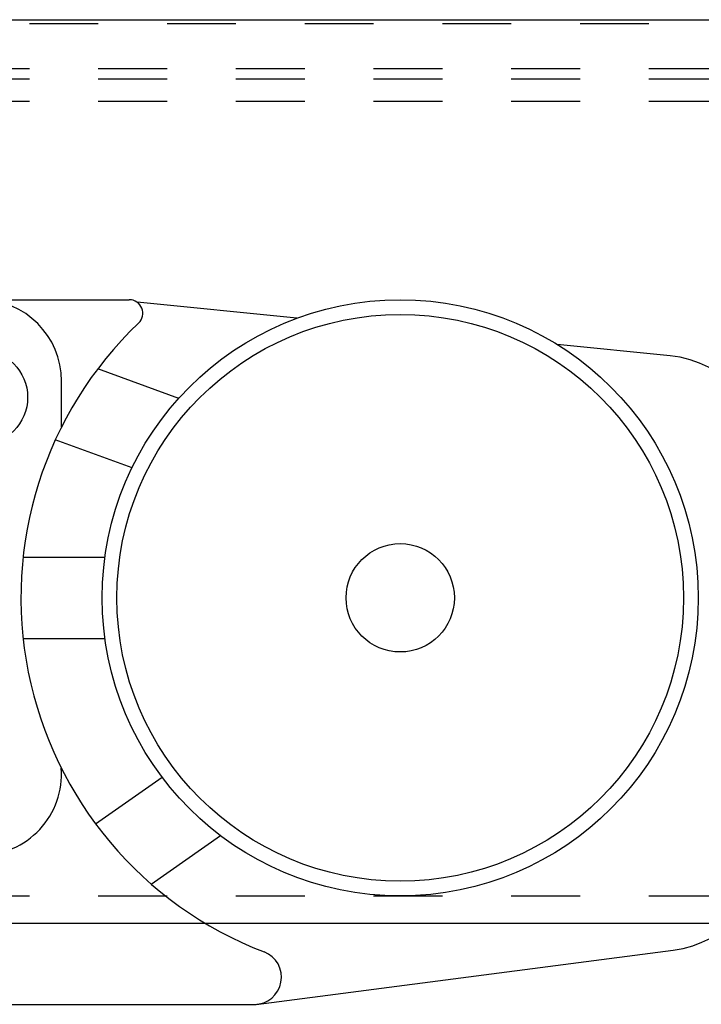
# Model space of a CAD drawing. Units: inches. Extents: x 16 to 528, y -174 to 581.
# Drawn here: x 394 to 395, y 353 to 354 of the extents above; entities that cross this region are included whole.
import ezdxf

# ---------------------------------------------------------------- set-up
doc = ezdxf.new("R2010")
doc.units = ezdxf.units.IN
doc.header["$LTSCALE"] = 0.5
doc.header["$MEASUREMENT"] = 0
doc.linetypes.add('HIDDEN2', pattern=[0.1875, 0.125, -0.0625])
doc.linetypes.add('phl_thick', pattern=[0])
doc.layers.add('RD-HARDWARE', color=1, linetype='Continuous')
doc.layers.add('RD-WALL', color=7, linetype='Continuous')

# ---------------------------------------------------------------- blocks, each defined once
blk = doc.blocks.new('norm.wheel2')
at = {"layer": 'RD-HARDWARE'}
for p, q in [((391.0221, 362.4821), (391.8292, 362.4821)), ((392.0726, 362.4552), (391.8404, 362.4786)), ((392.615, 362.4007), (392.4511, 362.4172)), ((391.9011, 362.3389), (391.7834, 362.3818)), ((391.7307, 362.2973), (391.7307, 362.364)), ((391.8332, 362.238), (391.7217, 362.2785)), ((391.6749, 362.1081), (391.7938, 362.1081)), ((391.6749, 361.99), (391.7938, 361.99)), ((391.7801, 361.7208), (391.8769, 361.7885)), ((391.8611, 361.6333), (391.9616, 361.7037)), ((392.0134, 361.4585), (392.6197, 361.5373)), ((390.6213, 361.4585), (392.0134, 361.4585))]:
    blk.add_line(p, q, dxfattribs=at)
for centre, radius in [((392.2229, 362.0491), 0.4331), ((392.2229, 362.0491), 0.4117), ((391.6126, 362.3404), 0.0689), ((392.2229, 362.0491), 0.0787)]:
    blk.add_circle(centre, radius, dxfattribs=at)
for centre, radius, start, end in [((391.6126, 362.364), 0.1181, 0, 90), ((391.8292, 362.4625), 0.0197, 313.6028, 90), ((392.2229, 362.0491), 0.5512, 133.6028, 248.9605), ((392.5993, 362.2444), 0.1571, 359.9893, 84.2557), ((391.6126, 361.7932), 0.1181, 270, 4.0107), ((392.5992, 361.693), 0.1571, 277.4952, 0.0511), ((392.0109, 361.4979), 0.0394, 270, 68.9605)]:
    blk.add_arc(centre, radius, start, end, dxfattribs=at)
blk = doc.blocks.new('*U43')
at = {"layer": 'RD-HARDWARE', "linetype": 'HIDDEN2'}
for p, q in [((517.1858, 354.1533), (357.1858, 354.1533)), ((357.1858, 354.0883), (517.1858, 354.0883)), ((357.1858, 354.0734), (517.1858, 354.0734)), ((357.1858, 354.0406), (517.1858, 354.0406)), ((357.1858, 352.8862), (517.1858, 352.8862))]:
    blk.add_line(p, q, dxfattribs=at)
at = {"layer": 'RD-HARDWARE', "linetype": 'phl_thick'}
blk.add_line((357.1858, 352.8467), (517.1858, 352.8467), dxfattribs=at)
at = {"layer": 'RD-WALL'}
blk.add_line((357.1858, 354.1592), (474.1858, 354.1592), dxfattribs=at)
at = {"layer": 'RD-HARDWARE'}
blk.add_blockref('norm.wheel2', (2.8016, -8.7298), dxfattribs=at)

msp = doc.modelspace()

# ---------------------------------------------------------------- block references
at = {"layer": 'RD-HARDWARE'}
msp.add_blockref('*U43', (0, 0), dxfattribs=at)

doc.saveas('drawing.dxf')
